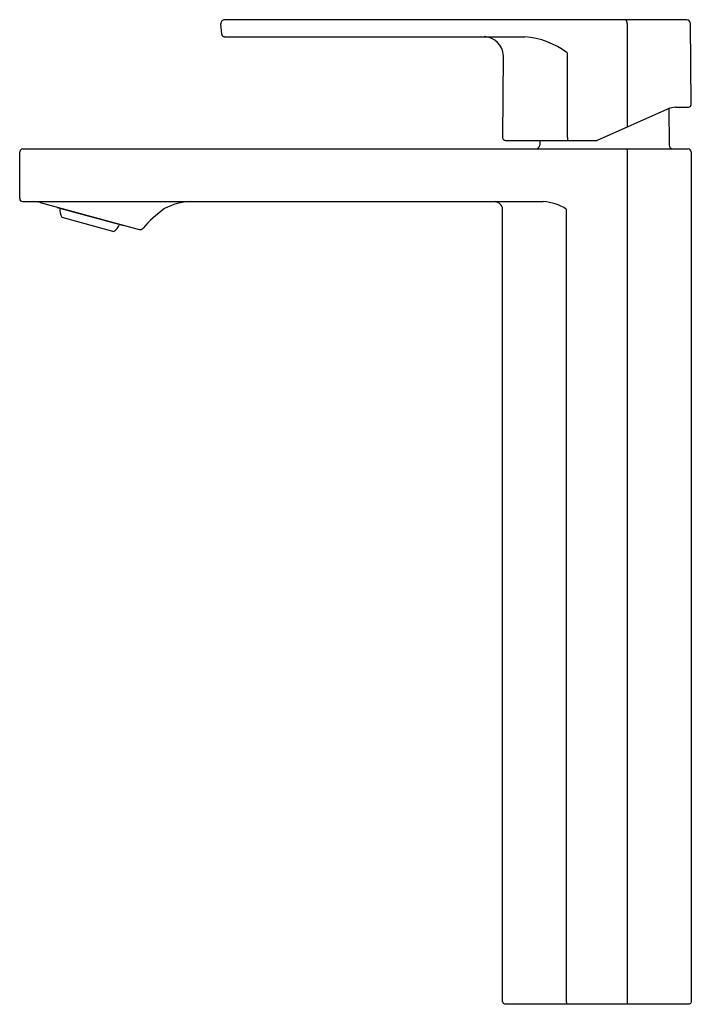
# Model space of a CAD drawing. Units: inches. Extents: x 2350.3 to 2357.3, y 128.2 to 138.4.
import ezdxf

# ---------------------------------------------------------------- set-up
doc = ezdxf.new("R2010")
doc.units = ezdxf.units.IN
doc.header["$LTSCALE"] = 0.64311
doc.header["$MEASUREMENT"] = 0
doc.layers.get('0').update_dxf_attribs({"color": 255, "linetype": 'CONTINUOUS'})
doc.layers.get('Defpoints').update_dxf_attribs({"linetype": 'CONTINUOUS'})
doc.styles.get("Standard").update_dxf_attribs({"font": 'txt', "width": 0.8})

msp = doc.modelspace()

# ---------------------------------------------------------------- linework, layer by layer
for p, q in [((2352.429, 138.279), (2352.42, 138.387)), ((2357.28, 138.429), (2352.459, 138.429)), ((2356.659, 138.39), (2356.659, 137.309)), ((2357.328, 137.546), (2357.32, 138.39)), ((2352.458, 138.252), (2355.59, 138.252)), ((2355.367, 138.054), (2355.36, 137.199)), ((2356.035, 137.199), (2356.035, 138.083)), ((2356.348, 137.171), (2357.084, 137.499)), ((2357.095, 137.502), (2357.098, 137.122)), ((2357.164, 137.516), (2357.299, 137.516)), ((2355.39, 137.169), (2356.34, 137.169)), ((2355.748, 137.169), (2355.748, 137.122)), ((2350.321, 136.563), (2350.321, 137.051)), ((2350.352, 137.083), (2357.297, 137.083)), ((2356.664, 128.185), (2356.664, 137.051)), ((2357.329, 128.185), (2357.329, 137.051)), ((2350.352, 136.532), (2355.784, 136.532)), ((2350.534, 136.522), (2351.568, 136.241)), ((2350.711, 136.471), (2351.395, 136.285)), ((2355.36, 128.185), (2355.36, 136.453)), ((2356.024, 136.453), (2356.024, 128.185)), ((2350.759, 136.368), (2351.302, 136.221)), ((2355.38, 128.165), (2357.309, 128.165))]:
    msp.add_line(p, q)
for centre, radius, start, end in [((2352.459, 138.39), 0.0393, 89.9632, 184.5112), ((2356.578, 138.385), 0.0811, 3.3675, 32.7014), ((2357.278, 138.387), 0.042, 4.0422, 86.5532), ((2352.458, 138.282), 0.0296, 184.524, 270.4398), ((2355.159, 138.044), 0.209, 2.7404, 86.7847), ((2355.517, 137.391), 0.864, 53.1919, 85.1357), ((2357.295, 137.549), 0.0334, 276.3087, 354.2574), ((2357.181, 137.243), 0.273, 93.3936, 110.6064), ((2355.393, 137.202), 0.0331, 185.4687, 264.0651), ((2355.705, 137.126), 0.0431, 274.7133, 354.7867), ((2356.113, 137.207), 0.0783, 185.8325, 208.8217), ((2356.338, 137.198), 0.0286, 273.784, 290.216), ((2357.137, 137.122), 0.0394, 180.5, 270), ((2350.356, 137.048), 0.0353, 95.8219, 174.1781), ((2356.593, 137.046), 0.0711, 4.5527, 31.4743), ((2357.294, 137.048), 0.0344, 4.6894, 85.3131), ((2350.354, 136.565), 0.0332, 182.8504, 267.1496), ((2350.454, 136.187), 0.345, 76.5891, 87.9241), ((2352.124, 135.915), 0.617, 91.9806, 118.1771), ((2355.273, 136.445), 0.0873, 5.3508, 84.6492), ((2355.759, 136.049), 0.483, 56.6906, 86.9686), ((2351.341, 136.482), 0.63, 180.7283, 181.0265), ((2350.898, 136.442), 0.157, 172.5728, 208.0549), ((2352.544, 135.458), 1.228, 125.4066, 139.6371), ((2351.219, 136.355), 0.157, 301.5451, 337.0271), ((2350.857, 136.614), 0.63, 328.5735, 328.8717), ((2351.579, 136.28), 0.04, 254.8005, 318.2946), ((2355.382, 128.187), 0.0218, 185.2787, 264.7253), ((2356.087, 128.195), 0.0634, 188.6159, 207.4111), ((2356.627, 128.186), 0.0372, 325.8169, 358.1562), ((2357.308, 128.186), 0.0209, 273.3441, 356.652)]:
    msp.add_arc(centre, radius, start, end)

# ---------------------------------------------------------------- texts
at = {"layer": 'Defpoints'}
for tag, p, s in [('MODELNUMBER', (2356.341, 128.163), 'K-23475BR-4ND'), ('TRADENAME', (2356.341, 128.161), 'PARALLEL'), ('PRODUCT', (2356.341, 128.159), 'BATHROOM SINK FAUCET')]:
    msp.add_attdef(tag, p, s, height=0.001, dxfattribs=at)

doc.saveas('drawing.dxf')
